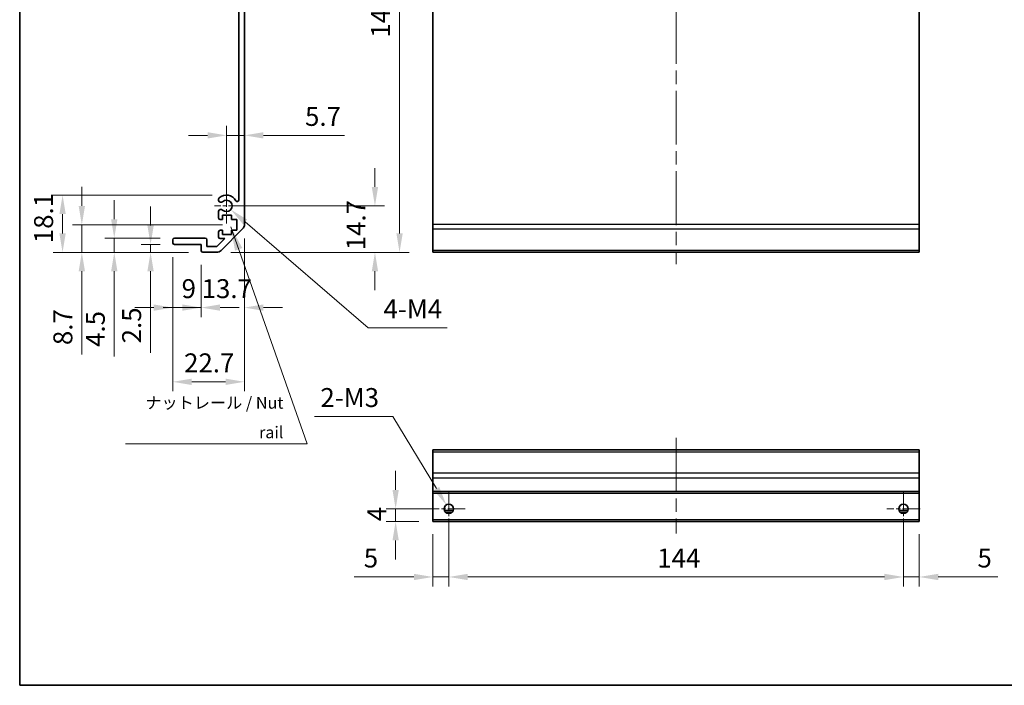
# Model space of a CAD drawing. Units: millimetres. Extents: x 43 to 6364, y 24 to 1148.
# Drawn here: x 4385 to 4697, y 24 to 235 of the extents above; entities that cross this region are included whole.
import ezdxf

# ---------------------------------------------------------------- set-up
doc = ezdxf.new("R2010")
doc.units = ezdxf.units.MM
doc.header["$LTSCALE"] = 3
doc.linetypes.add('CHAIN', pattern=[0.3543, 0.2362, -0.0295, 0.0591, -0.0295])
doc.layers.get('Defpoints').update_dxf_attribs({"lineweight": 25})
for name, color, linetype, lineweight in [('Border (ISO)', 7, 'Continuous', 35), ('Center Mark (ISO)', 131, 'Continuous', 18), ('Centerline (ISO)', 131, 'Continuous', 18), ('Dimension (ISO)', 7, 'Continuous', 18), ('Dimension (ISO) @ 1', 7, 'Continuous', 18), ('Symbol (ISO)', 7, 'Continuous', 18), ('Visible (ISO)', 7, 'Continuous', 35), ('Visible Narrow (ISO)', 7, 'Continuous', 25)]:
    doc.layers.add(name, color=color, linetype=linetype, lineweight=lineweight)
doc.styles.add('Note Text (TK)', font='txt')
doc.dimstyles.new('Default - Method 1b (TK)', dxfattribs={"dimscale": 3, "dimtxt": 2.5, "dimasz": 2.5, "dimexe": 1, "dimexo": 1.5, "dimgap": 1, "dimtad": 1, "dimtoh": 1, "dimrnd": 1e-08, "dimdsep": 46, "dimtxsty": 'Note Text (TK)', "dimcen": 0.09, "dimdle": 5, "dimclrd": 100, "dimclre": 100, "dimclrt": 7, "dimadec": 1, "dimazin": 1, "dimtfac": 1, "dimtmove": 0, "dimatfit": 3, "dimfxl": 1, "dimtolj": 1, "dimlwd": -1, "dimlwe": -1, "dimarcsym": 0})
doc.dimstyles.new('Default - Method 1b (TK)$7', dxfattribs={"dimscale": 3, "dimtxt": 2.5, "dimasz": 2.5, "dimexe": 1, "dimexo": 1.5, "dimgap": 1, "dimtad": 1, "dimtoh": 1, "dimrnd": 1e-08, "dimdsep": 46, "dimtxsty": 'Note Text (TK)', "dimcen": 0.09, "dimdle": 5, "dimclrd": 100, "dimclre": 100, "dimclrt": 7, "dimadec": 1, "dimazin": 1, "dimtfac": 1, "dimtmove": 0, "dimatfit": 3, "dimfxl": 1, "dimtolj": 1, "dimlwd": -1, "dimlwe": -1, "dimarcsym": 0})

# ---------------------------------------------------------------- blocks, each defined once
blk = doc.blocks.new('図面枠 tk図枠')
at = {"layer": 'Border (ISO)'}
for p, q in [((14.5, 289), (14.5, 8)), ((14.5, 8), (405.5, 8))]:
    blk.add_line(p, q, dxfattribs=at)
blk = doc.blocks.new('*D63')
at = {"layer": 'Defpoints', "color": 0}
for p in [(4450.72, 175.79), (4497.74, 175.79), (4447.59, 161.09)]:
    blk.add_point(p, dxfattribs=at)
at = {"layer": 'Dimension (ISO)', "color": 100}
for p, q in [((4497.74, 181.79), (4497.74, 187.79)), ((4455.22, 175.79), (4500.74, 175.79)), ((4452.09, 161.09), (4500.74, 161.09)), ((4497.74, 155.09), (4497.74, 149.09))]:
    blk.add_line(p, q, dxfattribs=at)
for points in [[(4496.74, 181.79), (4498.74, 181.79), (4497.74, 175.79)], [(4496.74, 155.09), (4498.74, 155.09), (4497.74, 161.09)]]:
    blk.add_solid(points, dxfattribs=at)
at = {"layer": 'Dimension (ISO)', "color": 7, "insert": (4491.74, 161.74), "char_height": 6, "attachment_point": 4, "rotation": 90, "style": 'Note Text (TK)'}
blk.add_mtext('\\A1;14.7', dxfattribs=at)
blk = doc.blocks.new('*D62')
at = {"layer": 'Defpoints', "color": 0}
for p in [(4456.42, 198.13), (4456.42, 196.6), (4450.72, 175.79)]:
    blk.add_point(p, dxfattribs=at)
at = {"layer": 'Dimension (ISO)', "color": 100}
for p, q in [((4450.72, 180.29), (4450.72, 201.13)), ((4444.72, 198.13), (4438.72, 198.13)), ((4450.72, 198.13), (4456.42, 198.13)), ((4462.42, 198.13), (4488.12, 198.13))]:
    blk.add_line(p, q, dxfattribs=at)
for points in [[(4444.72, 199.13), (4444.72, 197.13), (4450.72, 198.13)], [(4462.42, 199.13), (4462.42, 197.13), (4456.42, 198.13)]]:
    blk.add_solid(points, dxfattribs=at)
at = {"layer": 'Dimension (ISO)', "color": 7, "insert": (4475.61, 204.13), "char_height": 6, "attachment_point": 4, "style": 'Note Text (TK)'}
blk.add_mtext('\\A1;5.7', dxfattribs=at)
blk = doc.blocks.new('*D59')
at = {"layer": 'Defpoints', "color": 0}
for p in [(4447.59, 310.49), (4447.59, 161.09), (4505.54, 161.09)]:
    blk.add_point(p, dxfattribs=at)
at = {"layer": 'Dimension (ISO)', "color": 100}
for p, q in [((4452.09, 310.49), (4508.54, 310.49)), ((4505.54, 304.49), (4505.54, 167.09)), ((4452.09, 161.09), (4508.54, 161.09))]:
    blk.add_line(p, q, dxfattribs=at)
for points in [[(4504.54, 304.49), (4506.54, 304.49), (4505.54, 310.49)], [(4504.54, 167.09), (4506.54, 167.09), (4505.54, 161.09)]]:
    blk.add_solid(points, dxfattribs=at)
at = {"layer": 'Dimension (ISO)', "color": 7, "insert": (4499.54, 229.07), "char_height": 6, "attachment_point": 4, "rotation": 90, "style": 'Note Text (TK)'}
blk.add_mtext('\\A1;149.4', dxfattribs=at)
blk = doc.blocks.new('*D58')
at = {"layer": 'Defpoints', "color": 0}
for p in [(4456.42, 169.92), (4442.72, 161.59), (4456.42, 143.59)]:
    blk.add_point(p, dxfattribs=at)
at = {"layer": 'Dimension (ISO)', "color": 100}
for p, q in [((4456.42, 165.42), (4456.42, 140.59)), ((4442.72, 157.09), (4442.72, 140.59)), ((4436.72, 143.59), (4430.72, 143.59)), ((4462.42, 143.59), (4468.42, 143.59))]:
    blk.add_line(p, q, dxfattribs=at)
for points in [[(4436.72, 144.59), (4436.72, 142.59), (4442.72, 143.59)], [(4462.42, 144.59), (4462.42, 142.59), (4456.42, 143.59)]]:
    blk.add_solid(points, dxfattribs=at)
at = {"layer": 'Dimension (ISO)', "color": 7, "insert": (4442.87, 149.59), "char_height": 6, "attachment_point": 4, "style": 'Note Text (TK)'}
blk.add_mtext('\\A1;13.7', dxfattribs=at)
blk = doc.blocks.new('*D57')
at = {"layer": 'Defpoints', "color": 0}
for p in [(4433.72, 164.09), (4442.72, 161.59), (4442.72, 143.59)]:
    blk.add_point(p, dxfattribs=at)
at = {"layer": 'Dimension (ISO)', "color": 100}
for p, q in [((4433.72, 159.59), (4433.72, 140.59)), ((4442.72, 157.09), (4442.72, 140.59)), ((4427.72, 143.59), (4421.72, 143.59)), ((4433.72, 143.59), (4442.72, 143.59)), ((4448.72, 143.59), (4454.72, 143.59))]:
    blk.add_line(p, q, dxfattribs=at)
for points in [[(4427.72, 144.59), (4427.72, 142.59), (4433.72, 143.59)], [(4448.72, 144.59), (4448.72, 142.59), (4442.72, 143.59)]]:
    blk.add_solid(points, dxfattribs=at)
at = {"layer": 'Dimension (ISO)', "color": 7, "insert": (4436.52, 149.59), "char_height": 6, "attachment_point": 4, "style": 'Note Text (TK)'}
blk.add_mtext('\\A1;9', dxfattribs=at)
blk = doc.blocks.new('*D56')
at = {"layer": 'Defpoints', "color": 0}
for p in [(4456.42, 169.92), (4433.72, 164.09), (4456.42, 120.09)]:
    blk.add_point(p, dxfattribs=at)
at = {"layer": 'Dimension (ISO)', "color": 100}
for p, q in [((4456.42, 165.42), (4456.42, 117.09)), ((4433.72, 159.59), (4433.72, 117.09)), ((4439.72, 120.09), (4450.42, 120.09))]:
    blk.add_line(p, q, dxfattribs=at)
for points in [[(4439.72, 121.09), (4439.72, 119.09), (4433.72, 120.09)], [(4450.42, 121.09), (4450.42, 119.09), (4456.42, 120.09)]]:
    blk.add_solid(points, dxfattribs=at)
at = {"layer": 'Dimension (ISO)', "color": 7, "insert": (4437.31, 126.09), "char_height": 6, "attachment_point": 4, "style": 'Note Text (TK)'}
blk.add_mtext('\\A1;22.7', dxfattribs=at)
blk = doc.blocks.new('*D55')
at = {"layer": 'Defpoints', "color": 0}
for p in [(4434.22, 163.59), (4426.69, 161.09), (4443.22, 161.09)]:
    blk.add_point(p, dxfattribs=at)
at = {"layer": 'Dimension (ISO)', "color": 100}
for p, q in [((4426.69, 169.59), (4426.69, 175.59)), ((4429.72, 163.59), (4423.69, 163.59)), ((4426.69, 163.59), (4426.69, 161.09)), ((4438.72, 161.09), (4423.69, 161.09)), ((4426.69, 155.09), (4426.69, 129.28))]:
    blk.add_line(p, q, dxfattribs=at)
for points in [[(4425.69, 169.59), (4427.69, 169.59), (4426.69, 163.59)], [(4425.69, 155.09), (4427.69, 155.09), (4426.69, 161.09)]]:
    blk.add_solid(points, dxfattribs=at)
at = {"layer": 'Dimension (ISO)', "color": 7, "insert": (4420.69, 132.28), "char_height": 6, "attachment_point": 4, "rotation": 90, "style": 'Note Text (TK)'}
blk.add_mtext('\\A1;2.5', dxfattribs=at)
blk = doc.blocks.new('*D54')
at = {"layer": 'Defpoints', "color": 0}
for p in [(4415.19, 165.59), (4434.22, 165.59), (4443.22, 161.09)]:
    blk.add_point(p, dxfattribs=at)
at = {"layer": 'Dimension (ISO)', "color": 100}
for p, q in [((4415.19, 171.59), (4415.19, 177.59)), ((4429.72, 165.59), (4412.19, 165.59)), ((4415.19, 165.59), (4415.19, 161.09)), ((4438.72, 161.09), (4412.19, 161.09)), ((4415.19, 155.09), (4415.19, 128.14))]:
    blk.add_line(p, q, dxfattribs=at)
for points in [[(4414.19, 171.59), (4416.19, 171.59), (4415.19, 165.59)], [(4414.19, 155.09), (4416.19, 155.09), (4415.19, 161.09)]]:
    blk.add_solid(points, dxfattribs=at)
at = {"layer": 'Dimension (ISO)', "color": 7, "insert": (4409.19, 131.14), "char_height": 6, "attachment_point": 4, "rotation": 90, "style": 'Note Text (TK)'}
blk.add_mtext('\\A1;4.5', dxfattribs=at)
blk = doc.blocks.new('*D53')
at = {"layer": 'Defpoints', "color": 0}
for p in [(4404.92, 169.79), (4453.97, 169.79), (4443.22, 161.09)]:
    blk.add_point(p, dxfattribs=at)
at = {"layer": 'Dimension (ISO)', "color": 100}
for p, q in [((4404.92, 175.79), (4404.92, 181.79)), ((4449.47, 169.79), (4401.92, 169.79)), ((4404.92, 169.79), (4404.92, 161.09)), ((4438.72, 161.09), (4401.92, 161.09)), ((4404.92, 155.09), (4404.92, 128.72))]:
    blk.add_line(p, q, dxfattribs=at)
for points in [[(4403.92, 175.79), (4405.92, 175.79), (4404.92, 169.79)], [(4403.92, 155.09), (4405.92, 155.09), (4404.92, 161.09)]]:
    blk.add_solid(points, dxfattribs=at)
at = {"layer": 'Dimension (ISO)', "color": 7, "insert": (4398.92, 131.72), "char_height": 6, "attachment_point": 4, "rotation": 90, "style": 'Note Text (TK)'}
blk.add_mtext('\\A1;8.7', dxfattribs=at)
blk = doc.blocks.new('*D52')
at = {"layer": 'Defpoints', "color": 0}
for p in [(4398.82, 179.19), (4450.72, 179.19), (4443.22, 161.09)]:
    blk.add_point(p, dxfattribs=at)
at = {"layer": 'Dimension (ISO)', "color": 100}
for p, q in [((4446.22, 179.19), (4395.82, 179.19)), ((4398.82, 167.09), (4398.82, 173.19)), ((4438.72, 161.09), (4395.82, 161.09))]:
    blk.add_line(p, q, dxfattribs=at)
for points in [[(4397.82, 173.19), (4399.82, 173.19), (4398.82, 179.19)], [(4397.82, 167.09), (4399.82, 167.09), (4398.82, 161.09)]]:
    blk.add_solid(points, dxfattribs=at)
at = {"layer": 'Dimension (ISO)', "color": 7, "insert": (4392.82, 163.99), "char_height": 6, "attachment_point": 4, "rotation": 90, "style": 'Note Text (TK)'}
blk.add_mtext('\\A1;18.1', dxfattribs=at)
blk = doc.blocks.new('*D40')
at = {"layer": 'Defpoints', "color": 0}
for p in [(4504.3, 79.86), (4521.11, 79.86), (4516.11, 75.86)]:
    blk.add_point(p, dxfattribs=at)
at = {"layer": 'Dimension (ISO)', "color": 100}
for p, q in [((4504.3, 85.86), (4504.3, 91.86)), ((4516.61, 79.86), (4501.3, 79.86)), ((4504.3, 75.86), (4504.3, 79.86)), ((4511.61, 75.86), (4501.3, 75.86)), ((4504.3, 69.86), (4504.3, 63.86))]:
    blk.add_line(p, q, dxfattribs=at)
for points in [[(4503.3, 85.86), (4505.3, 85.86), (4504.3, 79.86)], [(4503.3, 69.86), (4505.3, 69.86), (4504.3, 75.86)]]:
    blk.add_solid(points, dxfattribs=at)
at = {"layer": 'Dimension (ISO)', "color": 7, "insert": (4498.3, 75.96), "char_height": 6, "attachment_point": 4, "rotation": 90, "style": 'Note Text (TK)'}
blk.add_mtext('\\A1;4', dxfattribs=at)
blk = doc.blocks.new('*D39')
at = {"layer": 'Defpoints', "color": 0}
for p in [(4521.11, 79.86), (4516.11, 76.36), (4521.11, 58.3)]:
    blk.add_point(p, dxfattribs=at)
at = {"layer": 'Dimension (ISO)', "color": 100}
for p, q in [((4521.11, 75.36), (4521.11, 55.3)), ((4516.11, 71.86), (4516.11, 55.3)), ((4510.11, 58.3), (4491.2, 58.3)), ((4521.11, 58.3), (4516.11, 58.3)), ((4527.11, 58.3), (4533.11, 58.3))]:
    blk.add_line(p, q, dxfattribs=at)
for points in [[(4510.11, 59.3), (4510.11, 57.3), (4516.11, 58.3)], [(4527.11, 59.3), (4527.11, 57.3), (4521.11, 58.3)]]:
    blk.add_solid(points, dxfattribs=at)
at = {"layer": 'Dimension (ISO)', "color": 7, "insert": (4494.2, 64.3), "char_height": 6, "attachment_point": 4, "style": 'Note Text (TK)'}
blk.add_mtext('\\A1;5', dxfattribs=at)
blk = doc.blocks.new('*D38')
at = {"layer": 'Defpoints', "color": 0}
for p in [(4521.11, 79.86), (4665.11, 79.86), (4665.11, 58.3)]:
    blk.add_point(p, dxfattribs=at)
at = {"layer": 'Dimension (ISO)', "color": 100}
for p, q in [((4521.11, 75.36), (4521.11, 55.3)), ((4665.11, 75.36), (4665.11, 55.3)), ((4527.11, 58.3), (4659.11, 58.3))]:
    blk.add_line(p, q, dxfattribs=at)
for points in [[(4527.11, 59.3), (4527.11, 57.3), (4521.11, 58.3)], [(4659.11, 59.3), (4659.11, 57.3), (4665.11, 58.3)]]:
    blk.add_solid(points, dxfattribs=at)
at = {"layer": 'Dimension (ISO)', "color": 7, "insert": (4587.16, 64.3), "char_height": 6, "attachment_point": 4, "style": 'Note Text (TK)'}
blk.add_mtext('\\A1;144', dxfattribs=at)
blk = doc.blocks.new('*D37')
at = {"layer": 'Defpoints', "color": 0}
for p in [(4665.11, 79.86), (4670.11, 76.36), (4670.11, 58.3)]:
    blk.add_point(p, dxfattribs=at)
at = {"layer": 'Dimension (ISO)', "color": 100}
for p, q in [((4665.11, 75.36), (4665.11, 55.3)), ((4670.11, 71.86), (4670.11, 55.3)), ((4659.11, 58.3), (4653.11, 58.3)), ((4665.11, 58.3), (4670.11, 58.3)), ((4676.11, 58.3), (4695.03, 58.3))]:
    blk.add_line(p, q, dxfattribs=at)
for points in [[(4659.11, 59.3), (4659.11, 57.3), (4665.11, 58.3)], [(4676.11, 59.3), (4676.11, 57.3), (4670.11, 58.3)]]:
    blk.add_solid(points, dxfattribs=at)
at = {"layer": 'Dimension (ISO)', "color": 7, "insert": (4688.55, 64.3), "char_height": 6, "attachment_point": 4, "style": 'Note Text (TK)'}
blk.add_mtext('\\A1;5', dxfattribs=at)
blk = doc.blocks.new('*D36')
at = {"layer": 'Defpoints', "color": 0}
for p in [(4520.34, 81.14), (4521.89, 78.57)]:
    blk.add_point(p, dxfattribs=at)
at = {"layer": 'Dimension (ISO)', "color": 100}
for p, q in [((4478.63, 109.11), (4503.41, 109.11)), ((4503.41, 109.11), (4517.23, 86.27)), ((4520.84, 79.86), (4521.38, 79.86)), ((4521.11, 79.59), (4521.11, 80.13))]:
    blk.add_line(p, q, dxfattribs=at)
blk.add_solid([(4518.09, 86.79), (4516.38, 85.76), (4520.34, 81.14)], dxfattribs=at)
at = {"layer": 'Dimension (ISO)', "color": 7, "insert": (4478.63, 115.11), "char_height": 6, "attachment_point": 4, "style": 'Note Text (TK)'}
blk.add_mtext('\\A1; 2-M3', dxfattribs=at)
blk = doc.blocks.new('*D35')
at = {"layer": 'Defpoints', "color": 0}
for p in [(4450.72, 175.79), (4452.09, 174.62)]:
    blk.add_point(p, dxfattribs=at)
at = {"layer": 'Dimension (ISO)', "color": 100}
for p, q in [((4495.62, 137.16), (4456.64, 170.7)), ((4520.57, 137.16), (4495.62, 137.16))]:
    blk.add_line(p, q, dxfattribs=at)
blk.add_solid([(4457.29, 171.46), (4455.98, 169.95), (4452.09, 174.62)], dxfattribs=at)
at = {"layer": 'Dimension (ISO)', "color": 7, "insert": (4498.62, 143.16), "char_height": 6, "attachment_point": 4, "style": 'Note Text (TK)'}
blk.add_mtext('\\A1; 4-M4', dxfattribs=at)

msp = doc.modelspace()

# ---------------------------------------------------------------- linework, layer by layer
at = {"layer": 'Center Mark (ISO)', "linetype": 'CHAIN', "ltscale": 8.222835}
msp.add_line((4450.7232, 181.3425), (4450.7232, 170.2425), dxfattribs=at)
at = {"layer": 'Center Mark (ISO)', "linetype": 'CHAIN', "ltscale": 6.889386}
msp.add_line((4456.2732, 175.7925), (4446.9732, 175.7925), dxfattribs=at)
at = {"layer": 'Center Mark (ISO)', "linetype": 'CHAIN', "ltscale": 7.778352}
for p, q in [((4521.1137, 85.1068), (4521.1137, 74.6068)), ((4665.1137, 85.1068), (4665.1137, 74.6068)), ((4526.3637, 79.8568), (4515.8637, 79.8568)), ((4670.3637, 79.8568), (4659.8637, 79.8568))]:
    msp.add_line(p, q, dxfattribs=at)
at = {"layer": 'Centerline (ISO)', "linetype": 'CHAIN', "ltscale": 23.990969}
for p, q in [((4593.1137, 314.2425), (4593.1137, 157.3425)), ((4593.1137, 102.3068), (4593.1137, 72.1068))]:
    msp.add_line(p, q, dxfattribs=at)
at = {"layer": 'Visible (ISO)'}
for p, q in [((4456.4232, 301.6641), (4456.4232, 169.921)), ((4516.1137, 301.6641), (4516.1137, 169.921)), ((4670.1137, 169.921), (4670.1137, 301.6641)), ((4454.6232, 177.6668), (4454.6232, 293.9183)), ((4448.2232, 177.4652), (4448.2232, 177.9794)), ((4448.2232, 171.9925), (4448.2232, 174.1199)), ((4452.2732, 172.8925), (4449.4732, 172.8925)), ((4449.4732, 172.8925), (4449.4732, 171.4925)), ((4452.2732, 171.4925), (4452.2732, 172.8925)), ((4449.4732, 171.4925), (4448.7232, 171.4925)), ((4455.8374, 168.5067), (4449.009, 161.6783)), ((4453.9732, 171.4925), (4452.2732, 171.4925)), ((4453.9732, 168.0925), (4453.9732, 171.4925)), ((4516.1137, 168.5067), (4516.1137, 169.921)), ((4516.1137, 168.5067), (4516.1137, 161.6783)), ((4670.1137, 169.921), (4670.1137, 168.5067)), ((4670.1137, 161.6783), (4670.1137, 168.5067)), ((4434.2232, 165.5925), (4444.0232, 165.5925)), ((4447.6776, 162.8925), (4450.2276, 165.4425)), ((4448.2232, 165.9425), (4448.2232, 167.5925)), ((4448.7232, 168.0925), (4449.4732, 168.0925)), ((4450.2276, 165.4425), (4448.7232, 165.4425)), ((4449.4732, 168.0925), (4449.4732, 166.6925)), ((4449.4732, 166.6925), (4452.2732, 166.6925)), ((4452.2732, 166.6925), (4452.2732, 168.0925)), ((4452.2732, 168.0925), (4453.9732, 168.0925)), ((4433.7232, 164.0925), (4433.7232, 165.0925)), ((4442.7232, 163.5925), (4434.2232, 163.5925)), ((4442.7232, 161.5925), (4442.7232, 163.5925)), ((4444.5232, 165.0925), (4444.5232, 162.8925)), ((4444.5232, 162.8925), (4447.6776, 162.8925)), ((4447.5947, 161.0925), (4443.2232, 161.0925)), ((4516.1137, 161.0925), (4516.1137, 161.6783)), ((4516.1137, 161.0925), (4670.1137, 161.0925)), ((4670.1137, 161.6783), (4670.1137, 161.0925)), ((4516.1137, 97.971), (4516.1137, 98.5568)), ((4670.1137, 98.5568), (4516.1137, 98.5568)), ((4516.1137, 97.971), (4516.1137, 91.1426)), ((4670.1137, 98.5568), (4670.1137, 97.971)), ((4670.1137, 91.1426), (4670.1137, 97.971)), ((4516.1137, 89.7283), (4516.1137, 91.1426)), ((4670.1137, 91.1426), (4670.1137, 89.7283)), ((4516.1137, 89.7283), (4516.1137, 85.3568)), ((4670.1137, 85.3568), (4670.1137, 89.7283)), ((4516.1137, 84.8568), (4516.1137, 85.3568)), ((4516.1137, 84.8568), (4670.1137, 84.8568)), ((4516.1137, 84.8568), (4516.1137, 76.3568)), ((4670.1137, 85.3568), (4670.1137, 84.8568)), ((4670.1137, 76.3568), (4670.1137, 84.8568)), ((4519.9956, 78.8568), (4522.2317, 78.8568)), ((4663.9956, 78.8568), (4666.2317, 78.8568)), ((4516.1137, 75.8568), (4516.1137, 76.3568)), ((4516.1137, 75.8568), (4670.1137, 75.8568)), ((4670.1137, 76.3568), (4670.1137, 75.8568))]:
    msp.add_line(p, q, dxfattribs=at)
for centre in [(4521.1137, 79.8568), (4665.1137, 79.8568)]:
    msp.add_circle(centre, 1.5, dxfattribs=at)
for centre, radius, start, end in [((4448.9807, 177.7223), 0.8, 132.079787, 161.256099), ((4450.7232, 175.7925), 3.4, 28.798445, 132.079787), ((4448.9807, 177.7223), 0.8, 198.743901, 312.079787), ((4448.9807, 173.8628), 0.8, 47.920213, 161.256099), ((4450.7232, 175.7925), 1.8, 227.920213, 132.079787), ((4454.1326, 177.6668), 0.4906, 208.798445, 0), ((4448.7232, 171.9925), 0.5, 180, 270), ((4454.4232, 169.921), 2, 315, 0), ((4434.2232, 165.0925), 0.5, 90, 180), ((4444.0232, 165.0925), 0.5, 0, 90), ((4448.7232, 167.5925), 0.5, 90, 180), ((4448.7232, 165.9425), 0.5, 180, 270), ((4434.2232, 164.0925), 0.5, 180, 270), ((4443.2232, 161.5925), 0.5, 180, 270), ((4447.5947, 163.0925), 2, 270, 315)]:
    msp.add_arc(centre, radius, start, end, dxfattribs=at)
at = {"layer": 'Visible Narrow (ISO)'}
for p, q in [((4670.1137, 169.921), (4516.1137, 169.921)), ((4516.1137, 168.5067), (4670.1137, 168.5067)), ((4670.1137, 161.6783), (4516.1137, 161.6783)), ((4516.1137, 97.971), (4670.1137, 97.971)), ((4670.1137, 91.1426), (4516.1137, 91.1426)), ((4516.1137, 89.7283), (4670.1137, 89.7283)), ((4670.1137, 85.3568), (4516.1137, 85.3568)), ((4522.5279, 79.3568), (4519.6995, 79.3568)), ((4666.5279, 79.3568), (4663.6995, 79.3568)), ((4670.1137, 76.3568), (4516.1137, 76.3568))]:
    msp.add_line(p, q, dxfattribs=at)

# ---------------------------------------------------------------- block references
at = {"xscale": 1.5, "yscale": 1.5, "zscale": 1.5}
msp.add_blockref('図面枠 tk図枠', (4363.4908, 12), dxfattribs=at)

# ---------------------------------------------------------------- texts
at = {"layer": 'Symbol (ISO)', "color": 7, "insert": (4468.7605, 101.0405), "char_height": 3.75, "width": 52.149124, "attachment_point": 9, "line_spacing_factor": 1.5, "style": 'Note Text (TK)'}
msp.add_mtext('{ナットレール / Nut rail}', dxfattribs=at)

# ---------------------------------------------------------------- dimensions: what is measured, and where the dimension line sits
at = {"layer": 'Dimension (ISO) @ 1', "color": 100}
for base, p1, p2, angle, override, picture, middle in [((4505.5368, 161.0925), (4447.5947, 310.4925), (4447.5947, 161.0925), 270, {"dimscale": 1, "dimtxt": 6, "dimasz": 6, "dimexe": 3, "dimexo": 4.5, "dimgap": 3, "dimtoh": 0, "dimcen": 0.27, "dimtix": 0, "dimtofl": 0, "dimtmove": 0, "dimatfit": 1}, '*D59', (4505.5368, 238.0834)), ((4456.4232, 198.1338), (4450.7232, 175.7925), (4456.4232, 196.5973), 180, {"dimscale": 1, "dimtxt": 6, "dimasz": 6, "dimexe": 3, "dimexo": 4.5, "dimgap": 3, "dimtoh": 0, "dimdec": 2, "dimcen": 0.27, "dimse2": 1, "dimtp": 0, "dimtm": 0, "dimtdec": 2, "dimtix": 0, "dimtofl": 1, "dimtmove": 0, "dimatfit": 1}, '*D62', (4480.3678, 198.1338)), ((4497.7425, 175.7925), (4447.5947, 161.0925), (4450.7232, 175.7925), 90, {"dimscale": 1, "dimtxt": 6, "dimasz": 6, "dimexe": 3, "dimexo": 4.5, "dimgap": 3, "dimtoh": 0, "dimcen": 0.27, "dimtix": 0, "dimtofl": 0, "dimtmove": 0, "dimatfit": 1}, '*D63', (4497.7425, 168.4425)), ((4404.9205, 169.7925), (4443.2232, 161.0925), (4453.9732, 169.7925), 90, {"dimscale": 1, "dimtxt": 6, "dimasz": 6, "dimexe": 3, "dimexo": 4.5, "dimgap": 3, "dimtoh": 0, "dimcen": 0.27, "dimtix": 0, "dimtofl": 1, "dimtmove": 0, "dimatfit": 1}, '*D53', (4404.9205, 136.4939)), ((4398.8162, 179.1925), (4443.2232, 161.0925), (4450.7232, 179.1925), 90, {"dimscale": 1, "dimtxt": 6, "dimasz": 6, "dimexe": 3, "dimexo": 4.5, "dimgap": 3, "dimtoh": 0, "dimdec": 2, "dimcen": 0.27, "dimtp": 0, "dimtm": 0, "dimtdec": 2, "dimtix": 0, "dimtofl": 0, "dimtmove": 0, "dimatfit": 1}, '*D52', (4398.8162, 170.1425)), ((4415.1948, 165.5925), (4443.2232, 161.0925), (4434.2232, 165.5925), 90, {"dimscale": 1, "dimtxt": 6, "dimasz": 6, "dimexe": 3, "dimexo": 4.5, "dimgap": 3, "dimtoh": 0, "dimcen": 0.27, "dimtix": 0, "dimtofl": 1, "dimtmove": 0, "dimatfit": 1}, '*D54', (4415.1948, 136.0119)), ((4426.6934, 161.0925), (4434.2232, 163.5925), (4443.2232, 161.0925), 90, {"dimscale": 1, "dimtxt": 6, "dimasz": 6, "dimexe": 3, "dimexo": 4.5, "dimgap": 3, "dimtoh": 0, "dimdec": 2, "dimcen": 0.27, "dimtp": 0, "dimtm": 0, "dimtdec": 2, "dimtix": 0, "dimtofl": 1, "dimtmove": 0, "dimatfit": 1}, '*D55', (4426.6934, 137.084)), ((4456.4232, 120.0906), (4433.7232, 164.0925), (4456.4232, 169.921), 180, {"dimscale": 1, "dimtxt": 6, "dimasz": 6, "dimexe": 3, "dimexo": 4.5, "dimgap": 3, "dimtoh": 0, "dimcen": 0.27, "dimtix": 0, "dimtofl": 0, "dimtmove": 0, "dimatfit": 1}, '*D56', (4444.2461, 120.0906)), ((4442.7232, 143.5925), (4433.7232, 164.0925), (4442.7232, 161.5925), 180, {"dimscale": 1, "dimtxt": 6, "dimasz": 6, "dimexe": 3, "dimexo": 4.5, "dimgap": 3, "dimtoh": 0, "dimdec": 2, "dimcen": 0.27, "dimtp": 0, "dimtm": 0, "dimtdec": 2, "dimtix": 0, "dimtofl": 1, "dimtmove": 0, "dimatfit": 1}, '*D57', (4438.2232, 143.5925)), ((4504.3019, 79.8568), (4516.1137, 75.8568), (4521.1137, 79.8568), 270, {"dimscale": 1, "dimtxt": 6, "dimasz": 6, "dimexe": 3, "dimexo": 4.5, "dimgap": 3, "dimtoh": 0, "dimdec": 2, "dimcen": 0.27, "dimtp": 0, "dimtm": 0, "dimtdec": 2, "dimtix": 0, "dimtofl": 1, "dimtmove": 0, "dimatfit": 1}, '*D40', (4504.3019, 77.8568)), ((4521.1137, 58.3044), (4516.1137, 76.3568), (4521.1137, 79.8568), 180, {"dimscale": 1, "dimtxt": 6, "dimasz": 6, "dimexe": 3, "dimexo": 4.5, "dimgap": 3, "dimtoh": 0, "dimdec": 2, "dimcen": 0.27, "dimtp": 0, "dimtm": 0, "dimtdec": 2, "dimtix": 0, "dimtofl": 1, "dimtmove": 0, "dimatfit": 1}, '*D39', (4495.9404, 58.3044)), ((4665.1137, 58.3044), (4521.1137, 79.8568), (4665.1137, 79.8568), 180, {"dimscale": 1, "dimtxt": 6, "dimasz": 6, "dimexe": 3, "dimexo": 4.5, "dimgap": 3, "dimtoh": 0, "dimdec": 2, "dimcen": 0.27, "dimtp": 0, "dimtm": 0, "dimtdec": 2, "dimtix": 0, "dimtofl": 0, "dimtmove": 0, "dimatfit": 1}, '*D38', (4593.1137, 58.3044))]:
    dim = msp.add_linear_dim(base=base, p1=p1, p2=p2, angle=angle, dimstyle='Default - Method 1b (TK)', override=override, dxfattribs=at)
    dim.commit()
    dim.dimension.update_dxf_attribs({"geometry": picture, "text_midpoint": middle, "dimtype": 128})
dim = msp.add_radius_dim(center=(4450.7232, 175.7925), mpoint=(4452.0875, 174.6185), text=' 4-M4', dimstyle='Default - Method 1b (TK)', override={"dimscale": 1, "dimtxt": 6, "dimasz": 6, "dimexe": 3, "dimexo": 4.5, "dimgap": 3, "dimtih": 1, "dimcen": 0, "dimtix": 0, "dimtofl": 0, "dimtmove": 0, "dimatfit": 3}, dxfattribs=at)
dim.commit()
dim.dimension.update_dxf_attribs({"geometry": '*D35', "text_midpoint": (4509.5941, 137.1604), "dimtype": 132})
for base, p1, p2, override, picture, middle in [((4456.4232, 143.5925), (4442.7232, 161.5925), (4456.4232, 169.921), {"dimscale": 1, "dimtxt": 6, "dimasz": 6, "dimexe": 3, "dimexo": 4.5, "dimgap": 3, "dimtoh": 0, "dimdec": 2, "dimcen": 0.27, "dimtp": 0, "dimtm": 0, "dimtdec": 2, "dimtix": 0, "dimtofl": 0, "dimtmove": 0, "dimatfit": 1}, '*D58', (4449.5732, 143.5925)), ((4670.1137, 58.3044), (4665.1137, 79.8568), (4670.1137, 76.3568), {"dimscale": 1, "dimtxt": 6, "dimasz": 6, "dimexe": 3, "dimexo": 4.5, "dimgap": 3, "dimtoh": 0, "dimdec": 2, "dimcen": 0.27, "dimtp": 0, "dimtm": 0, "dimtdec": 2, "dimtix": 0, "dimtofl": 1, "dimtmove": 0, "dimatfit": 1}, '*D37', (4690.287, 58.3044))]:
    dim = msp.add_linear_dim(base=base, p1=p1, p2=p2, dimstyle='Default - Method 1b (TK)', override=override, dxfattribs=at)
    dim.commit()
    dim.dimension.update_dxf_attribs({"geometry": picture, "text_midpoint": middle, "dimtype": 128})
dim = msp.add_diameter_dim_2p(p1=(4521.8902, 78.5734), p2=(4520.3372, 81.1401), text=' 2-M3', dimstyle='Default - Method 1b (TK)', override={"dimscale": 1, "dimtxt": 6, "dimasz": 6, "dimexe": 3, "dimexo": 4.5, "dimgap": 3, "dimtih": 1, "dimlfac": 1, "dimcen": 0.27, "dimtix": 0, "dimtofl": 0, "dimtmove": 0, "dimatfit": 3}, dxfattribs=at)
dim.commit()
dim.dimension.update_dxf_attribs({"geometry": '*D36', "text_midpoint": (4489.5196, 109.113), "dimtype": 131})

# ---------------------------------------------------------------- leaders
at = {"layer": 'Symbol (ISO)', "color": 100, "annotation_type": 0, "has_hookline": 1, "hookline_direction": 1, "text_width": 50.0284}
msp.add_leader([(4452.0952, 169.1142), (4476.2605, 100.4155), (4468.7605, 100.4155)], dimstyle='Default - Method 1b (TK)$7', override={"dimgap": 0, "dimtad": 1}, dxfattribs=at)

doc.saveas('drawing.dxf')
